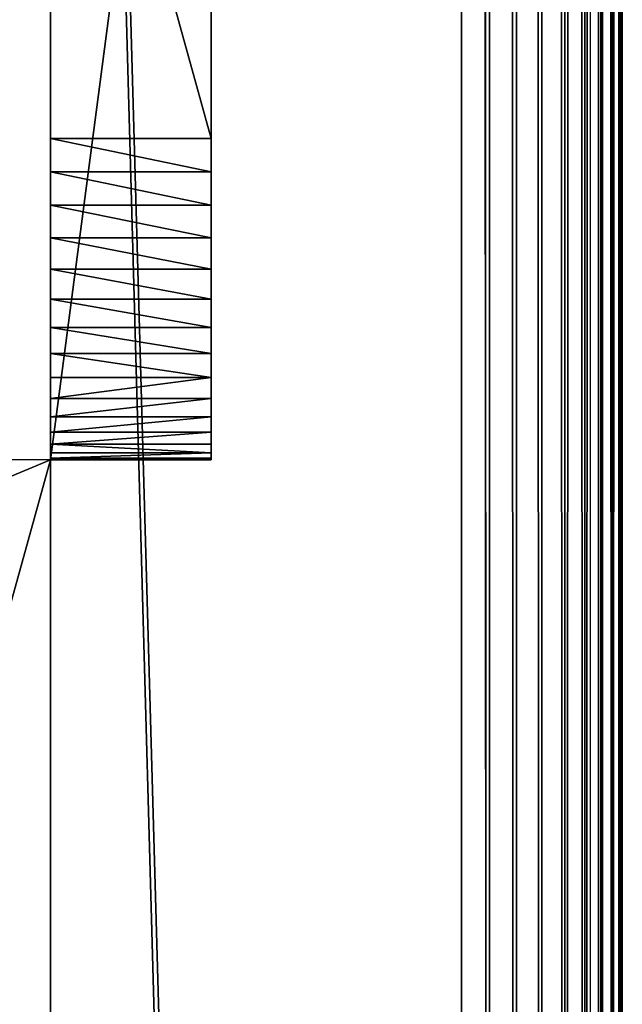
# Model space of a CAD drawing. Units: inches. Extents: x -3 to 747, y 172 to 526.
# Drawn here: x 374 to 376, y 258 to 261 of the extents above; entities that cross this region are included whole.
import ezdxf

# ---------------------------------------------------------------- set-up
doc = ezdxf.new("R2010")
doc.units = ezdxf.units.IN
doc.header["$MEASUREMENT"] = 0
doc.layers.get('0').update_dxf_attribs({"true_color": 0xffffff})
doc.layers.add('element', color=7, linetype='Continuous', true_color=0xcc6600)
doc.layers.add('konstrukcja', color=7, linetype='Continuous', true_color=0xd3d2ce)
doc.layers.add('strefa bezpieczeństwa', color=1, linetype='Continuous')

# ---------------------------------------------------------------- blocks, each defined once
blk = doc.blocks.new('Grupa_60')
at = {"color": 2, "true_color": 0xffff00}
for p, q in [((17.0398, 172.1598, 15.4864), (17.0398, -79.7196, 15.4864)), ((17.1112, 172.1641, 15.4364), (17.1112, -79.724, 15.4364)), ((17.1902, 172.1674, 15.3996), (17.1902, -79.7272, 15.3996)), ((17.2743, 172.1693, 15.377), (17.2743, -79.7292, 15.377)), ((17.3612, -79.7298, 15.3694), (17.3612, 172.17, 15.3694)), ((16.8612, 172.1263, 15.8694), (16.8612, -79.6861, 15.8694)), ((16.8688, 172.1339, 15.7826), (16.8688, -79.6937, 15.7826)), ((16.8913, 172.1412, 15.6984), (16.8913, -79.701, 15.6984)), ((16.9282, 172.1481, 15.6194), (16.9282, -79.7079, 15.6194)), ((16.9781, 172.1544, 15.548), (16.9781, -79.7142, 15.548)), ((16.8612, 171.5138, 22.8694), (16.8612, -79.0737, 22.8694)), ((16.8688, 171.5062, 22.9563), (16.8688, -79.0661, 22.9563)), ((16.8913, 171.4989, 23.0404), (16.8913, -79.0587, 23.0404)), ((16.9282, 171.492, 23.1194), (16.9282, -79.0518, 23.1194)), ((16.9781, 171.4857, 23.1908), (16.9781, -79.0455, 23.1908)), ((17.0398, 171.4803, 23.2525), (17.0398, -79.0401, 23.2525)), ((17.1112, 171.476, 23.3024), (17.1112, -79.0358, 23.3024)), ((17.1902, 171.4727, 23.3393), (17.1902, -79.0325, 23.3393)), ((17.2743, 171.4708, 23.3618), (17.2743, -79.0306, 23.3618)), ((17.3612, -79.0299, 23.3694), (17.3612, 171.4701, 23.3694))]:
    blk.add_line(p, q, dxfattribs=at)
mesh = blk.add_polyface(dxfattribs=at)
corners = [(17.0398, 172.1598, 15.4864), (16.9781, -79.7142, 15.548), (17.0398, -79.7196, 15.4864), (16.9781, 172.1544, 15.548)]
mesh.append_faces([[corners[k] for k in face] for face in [(0, 1, 2), (1, 0, 3)]], dxfattribs={"vtx0": -1, "color": 2})
mesh = blk.add_polyface(dxfattribs=at)
corners = [(17.1112, -79.724, 15.4364), (17.0398, 172.1598, 15.4864), (17.0398, -79.7196, 15.4864), (17.1112, 172.1641, 15.4364)]
mesh.append_faces([[corners[k] for k in face] for face in [(0, 1, 2), (1, 0, 3)]], dxfattribs={"vtx0": -1, "color": 2})
mesh = blk.add_polyface(dxfattribs=at)
corners = [(17.1902, -79.7272, 15.3996), (17.1112, 172.1641, 15.4364), (17.1112, -79.724, 15.4364), (17.1902, 172.1674, 15.3996)]
mesh.append_faces([[corners[k] for k in face] for face in [(0, 1, 2), (1, 0, 3)]], dxfattribs={"vtx0": -1, "color": 2})
mesh = blk.add_polyface(dxfattribs=at)
corners = [(17.2743, -79.7292, 15.377), (17.1902, 172.1674, 15.3996), (17.1902, -79.7272, 15.3996), (17.2743, 172.1693, 15.377)]
mesh.append_faces([[corners[k] for k in face] for face in [(0, 1, 2), (1, 0, 3)]], dxfattribs={"vtx0": -1, "color": 2})
mesh = blk.add_polyface(dxfattribs=at)
corners = [(17.3612, -79.7298, 15.3694), (17.2743, 172.1693, 15.377), (17.2743, -79.7292, 15.377), (17.3612, 172.17, 15.3694)]
mesh.append_faces([[corners[k] for k in face] for face in [(0, 1, 2), (1, 0, 3)]], dxfattribs={"vtx0": -1, "color": 2})
mesh = blk.add_polyface(dxfattribs=at)
corners = [(24.3612, -79.7298, 15.3694), (17.3612, 172.17, 15.3694), (17.3612, -79.7298, 15.3694), (24.3612, 172.17, 15.3694)]
mesh.append_faces([[corners[k] for k in face] for face in [(0, 1, 2), (1, 0, 3)]], dxfattribs={"vtx0": -1, "color": 2})
mesh = blk.add_polyface(dxfattribs=at)
corners = [(16.8688, 172.1339, 15.7826), (16.8612, -79.6861, 15.8694), (16.8688, -79.6937, 15.7826), (16.8612, 172.1263, 15.8694)]
mesh.append_faces([[corners[k] for k in face] for face in [(0, 1, 2), (1, 0, 3)]], dxfattribs={"vtx0": -1, "color": 2})
mesh = blk.add_polyface(dxfattribs=at)
corners = [(16.8612, 172.1263, 15.8694), (16.8612, -79.0737, 22.8694), (16.8612, -79.6861, 15.8694), (16.8612, 171.5138, 22.8694)]
mesh.append_faces([[corners[k] for k in face] for face in [(0, 1, 2), (1, 0, 3)]], dxfattribs={"vtx0": -1, "color": 2})
mesh = blk.add_polyface(dxfattribs=at)
corners = [(16.8913, 172.1412, 15.6984), (16.8688, -79.6937, 15.7826), (16.8913, -79.701, 15.6984), (16.8688, 172.1339, 15.7826)]
mesh.append_faces([[corners[k] for k in face] for face in [(0, 1, 2), (1, 0, 3)]], dxfattribs={"vtx0": -1, "color": 2})
mesh = blk.add_polyface(dxfattribs=at)
corners = [(16.9282, 172.1481, 15.6194), (16.8913, -79.701, 15.6984), (16.9282, -79.7079, 15.6194), (16.8913, 172.1412, 15.6984)]
mesh.append_faces([[corners[k] for k in face] for face in [(0, 1, 2), (1, 0, 3)]], dxfattribs={"vtx0": -1, "color": 2})
mesh = blk.add_polyface(dxfattribs=at)
corners = [(16.9781, 172.1544, 15.548), (16.9282, -79.7079, 15.6194), (16.9781, -79.7142, 15.548), (16.9282, 172.1481, 15.6194)]
mesh.append_faces([[corners[k] for k in face] for face in [(0, 1, 2), (1, 0, 3)]], dxfattribs={"vtx0": -1, "color": 2})
mesh = blk.add_polyface(dxfattribs=at)
corners = [(16.8612, 171.5138, 22.8694), (16.8688, -79.0661, 22.9563), (16.8612, -79.0737, 22.8694), (16.8688, 171.5062, 22.9563)]
mesh.append_faces([[corners[k] for k in face] for face in [(0, 1, 2), (1, 0, 3)]], dxfattribs={"vtx0": -1, "color": 2})
mesh = blk.add_polyface(dxfattribs=at)
corners = [(16.8688, 171.5062, 22.9563), (16.8913, -79.0587, 23.0404), (16.8688, -79.0661, 22.9563), (16.8913, 171.4989, 23.0404)]
mesh.append_faces([[corners[k] for k in face] for face in [(0, 1, 2), (1, 0, 3)]], dxfattribs={"vtx0": -1, "color": 2})
mesh = blk.add_polyface(dxfattribs=at)
corners = [(16.8913, 171.4989, 23.0404), (16.9282, -79.0518, 23.1194), (16.8913, -79.0587, 23.0404), (16.9282, 171.492, 23.1194)]
mesh.append_faces([[corners[k] for k in face] for face in [(0, 1, 2), (1, 0, 3)]], dxfattribs={"vtx0": -1, "color": 2})
mesh = blk.add_polyface(dxfattribs=at)
corners = [(16.9282, 171.492, 23.1194), (16.9781, -79.0455, 23.1908), (16.9282, -79.0518, 23.1194), (16.9781, 171.4857, 23.1908)]
mesh.append_faces([[corners[k] for k in face] for face in [(0, 1, 2), (1, 0, 3)]], dxfattribs={"vtx0": -1, "color": 2})
mesh = blk.add_polyface(dxfattribs=at)
corners = [(16.9781, 171.4857, 23.1908), (17.0398, -79.0401, 23.2525), (16.9781, -79.0455, 23.1908), (17.0398, 171.4803, 23.2525)]
mesh.append_faces([[corners[k] for k in face] for face in [(0, 1, 2), (1, 0, 3)]], dxfattribs={"vtx0": -1, "color": 2})
mesh = blk.add_polyface(dxfattribs=at)
corners = [(17.0398, 171.4803, 23.2525), (17.1112, -79.0358, 23.3024), (17.0398, -79.0401, 23.2525), (17.1112, 171.476, 23.3024)]
mesh.append_faces([[corners[k] for k in face] for face in [(0, 1, 2), (1, 0, 3)]], dxfattribs={"vtx0": -1, "color": 2})
mesh = blk.add_polyface(dxfattribs=at)
corners = [(17.1112, 171.476, 23.3024), (17.1902, -79.0325, 23.3393), (17.1112, -79.0358, 23.3024), (17.1902, 171.4727, 23.3393)]
mesh.append_faces([[corners[k] for k in face] for face in [(0, 1, 2), (1, 0, 3)]], dxfattribs={"vtx0": -1, "color": 2})
mesh = blk.add_polyface(dxfattribs=at)
corners = [(17.1902, 171.4727, 23.3393), (17.2743, -79.0306, 23.3618), (17.1902, -79.0325, 23.3393), (17.2743, 171.4708, 23.3618)]
mesh.append_faces([[corners[k] for k in face] for face in [(0, 1, 2), (1, 0, 3)]], dxfattribs={"vtx0": -1, "color": 2})
mesh = blk.add_polyface(dxfattribs=at)
corners = [(17.2743, 171.4708, 23.3618), (17.3612, -79.0299, 23.3694), (17.2743, -79.0306, 23.3618), (17.3612, 171.4701, 23.3694)]
mesh.append_faces([[corners[k] for k in face] for face in [(0, 1, 2), (1, 0, 3)]], dxfattribs={"vtx0": -1, "color": 2})
mesh = blk.add_polyface(dxfattribs=at)
corners = [(17.3612, 171.4701, 23.3694), (24.3612, -79.0299, 23.3694), (17.3612, -79.0299, 23.3694), (24.3612, 171.4701, 23.3694)]
mesh.append_faces([[corners[k] for k in face] for face in [(0, 1, 2), (1, 0, 3)]], dxfattribs={"vtx0": -1, "color": 2})
blk = doc.blocks.new('Grupa_94')
at = {"layer": 'konstrukcja', "rotation": 180.0000000000942}
blk.add_blockref('Grupa_60', (152.0982, 223.1176, 265.0784), dxfattribs=at)
blk = doc.blocks.new('Group_26')
for p, q in [((2.3046, 0.5, 4.408), (0, 0.5, 4.408)), ((2.3046, 0.5, 3.058), (0, 0.5, 3.058)), ((2.3046, 0.5, 1), (2.3101, 0.5, 0.8955)), ((2.3046, 0.5, 3.058), (2.3046, 0.5, 1)), ((2.3046, 0.5, 3.058), (6.1092, 0.5, 3.058)), ((2.3046, 0.5, 4.408), (2.3046, 0.5, 3.058)), ((2.3046, 0.5, 4.408), (2.3046, 0, 4.408)), ((2.3046, 0.5, 1), (2.3046, 0, 1)), ((2.3101, 0, 0.8955), (2.3101, 0.5, 0.8955)), ((2.3101, 0.5, 0.8955), (2.3264, 0.5, 0.7921)), ((2.3264, 0, 0.7921), (2.3264, 0.5, 0.7921)), ((2.3264, 0.5, 0.7921), (2.3535, 0.5, 0.691)), ((2.3535, 0.5, 0.691), (2.391, 0.5, 0.5933)), ((2.3535, 0, 0.691), (2.3535, 0.5, 0.691)), ((2.391, 0.5, 0.5933), (2.4386, 0.5, 0.5)), ((2.391, 0, 0.5933), (2.391, 0.5, 0.5933)), ((2.4386, 0.5, 0.5), (2.4956, 0.5, 0.4122)), ((2.4386, 0, 0.5), (2.4386, 0.5, 0.5)), ((2.4956, 0, 0.4122), (2.4956, 0.5, 0.4122)), ((2.4956, 0.5, 0.4122), (2.5614, 0.5, 0.3309)), ((2.5614, 0.5, 0.3309), (2.6355, 0.5, 0.2569)), ((2.5614, 0, 0.3309), (2.5614, 0.5, 0.3309)), ((2.6355, 0, 0.2569), (2.6355, 0.5, 0.2569)), ((2.6355, 0.5, 0.2569), (2.7168, 0.5, 0.191)), ((2.7168, 0, 0.191), (2.7168, 0.5, 0.191)), ((2.7168, 0.5, 0.191), (2.8046, 0.5, 0.134)), ((2.8046, 0, 0.134), (2.8046, 0.5, 0.134)), ((2.8046, 0.5, 0.134), (2.8979, 0.5, 0.0865)), ((2.8979, 0, 0.0865), (2.8979, 0.5, 0.0865)), ((2.8979, 0.5, 0.0865), (2.9956, 0.5, 0.0489)), ((2.9956, 0, 0.0489), (2.9956, 0.5, 0.0489)), ((2.9956, 0.5, 0.0489), (3.0967, 0.5, 0.0219)), ((3.0967, 0.5, 0.0219), (3.2001, 0.5, 0.0055)), ((3.0967, 0, 0.0219), (3.0967, 0.5, 0.0219)), ((3.2001, 0, 0.0055), (3.2001, 0.5, 0.0055)), ((3.2001, 0.5, 0.0055), (3.3046, 0.5)), ((3.3046, 0.5), (3.3046, 0)), ((3.3046, 0.5), (5.1092, 0.5)), ((2.3101, 0, 0.8955), (2.3046, 0, 1)), ((2.3046, 0, 4.408), (2.3046, 0, 1)), ((6.1092, 0, 4.408), (2.3046, 0, 4.408)), ((2.3264, 0, 0.7921), (2.3101, 0, 0.8955)), ((2.3535, 0, 0.691), (2.3264, 0, 0.7921)), ((2.391, 0, 0.5933), (2.3535, 0, 0.691)), ((2.4386, 0, 0.5), (2.391, 0, 0.5933)), ((2.4956, 0, 0.4122), (2.4386, 0, 0.5)), ((2.5614, 0, 0.3309), (2.4956, 0, 0.4122)), ((2.6355, 0, 0.2569), (2.5614, 0, 0.3309)), ((2.7168, 0, 0.191), (2.6355, 0, 0.2569)), ((2.8046, 0, 0.134), (2.7168, 0, 0.191)), ((2.8979, 0, 0.0865), (2.8046, 0, 0.134)), ((2.9956, 0, 0.0489), (2.8979, 0, 0.0865)), ((3.0967, 0, 0.0219), (2.9956, 0, 0.0489)), ((3.2001, 0, 0.0055), (3.0967, 0, 0.0219)), ((3.3046, 0), (3.2001, 0, 0.0055)), ((5.1092, 0), (3.3046, 0))]:
    blk.add_line(p, q)
at = {"color": 254, "true_color": 0xe2e2e2}
mesh = blk.add_polyface(dxfattribs=at)
corners = [(0, 0.5, 4.408), (0.5, 1, 4.408), (0, 1, 4.408), (2.3046, 0.5, 4.408), (0.5, 4.821, 4.408), (8.2184, 0.5, 4.408), (7.7184, 1, 4.408), (6.1092, 0.5, 4.408), (8.2184, 1, 4.408), (6.1092, 0, 4.408), (2.3046, 0, 4.408), (2.3102, 5.321, 4.408), (6.0962, 5.321, 4.408), (6.0962, 5.821, 4.408), (7.7184, 4.821, 4.408), (8.2184, 5.321, 4.408), (8.2184, 4.821, 4.408), (2.3102, 5.821, 4.408), (0, 5.321, 4.408), (0, 4.821, 4.408)]
mesh.append_faces([[corners[k] for k in face] for face in [(0, 1, 2), (6, 5, 8), (9, 3, 10), (15, 14, 16), (4, 18, 19)]], dxfattribs={"vtx0": -1, "color": 254})
mesh.append_faces([[corners[k] for k in face] for face in [(1, 3, 4), (5, 6, 7), (12, 14, 15), (14, 7, 6), (18, 4, 11)]], dxfattribs={"vtx0": -1, "vtx1": -1, "color": 254})
mesh.append_faces([[corners[k] for k in face] for face in [(3, 9, 11), (11, 9, 12), (12, 7, 14), (11, 4, 3)]], dxfattribs={"vtx0": -1, "vtx1": -1, "vtx2": -1, "color": 254})
mesh.append_faces([[corners[k] for k in face] for face in [(1, 0, 3), (11, 12, 13), (12, 9, 7)]], dxfattribs={"vtx0": -1, "vtx2": -1, "color": 254})
mesh.append_faces([[corners[k] for k in face] for face in [(13, 17, 11)]], dxfattribs={"vtx2": -1, "color": 254})
mesh = blk.add_polyface(dxfattribs=at)
corners = [(2.3102, 5.321, 3.058), (0, 0.5, 3.058), (0, 5.321, 3.058), (2.3046, 0.5, 3.058), (6.1092, 0.5, 3.058), (6.0962, 5.321, 3.058), (8.2184, 5.321, 3.058), (8.2184, 0.5, 3.058)]
mesh.append_faces([[corners[k] for k in face] for face in [(0, 1, 2), (4, 6, 7)]], dxfattribs={"vtx0": -1, "color": 254})
mesh.append_faces([[corners[k] for k in face] for face in [(1, 0, 3), (3, 0, 4)]], dxfattribs={"vtx0": -1, "vtx1": -1, "color": 254})
mesh.append_faces([[corners[k] for k in face] for face in [(4, 0, 5), (4, 5, 6)]], dxfattribs={"vtx0": -1, "vtx2": -1, "color": 254})
mesh = blk.add_polyface(dxfattribs=at)
corners = [(2.3046, 0.5, 4.408), (0, 0.5, 3.058), (2.3046, 0.5, 3.058), (0, 0.5, 4.408)]
mesh.append_faces([[corners[k] for k in face] for face in [(0, 1, 2), (1, 0, 3)]], dxfattribs={"vtx0": -1, "color": 254})
mesh = blk.add_polyface(dxfattribs=at)
corners = [(2.3046, 0.5, 4.408), (2.3046, 0, 1), (2.3046, 0, 4.408), (2.3046, 0.5, 1), (2.3046, 0.5, 3.058)]
mesh.append_faces([[corners[k] for k in face] for face in [(0, 1, 2), (3, 0, 4)]], dxfattribs={"vtx0": -1, "color": 254})
mesh.append_faces([[corners[k] for k in face] for face in [(1, 0, 3)]], dxfattribs={"vtx0": -1, "vtx1": -1, "color": 254})
mesh = blk.add_polyface(dxfattribs=at)
corners = [(2.3046, 0.5, 1), (2.3101, 0, 0.8955), (2.3046, 0, 1), (2.3101, 0.5, 0.8955)]
mesh.append_faces([[corners[k] for k in face] for face in [(0, 1, 2), (1, 0, 3)]], dxfattribs={"vtx0": -1, "color": 254})
mesh = blk.add_polyface(dxfattribs=at)
corners = [(3.2001, 0.5, 0.0055), (5.1092, 0.5), (3.3046, 0.5), (5.2137, 0.5, 0.0055), (3.0967, 0.5, 0.0219), (5.3171, 0.5, 0.0219), (2.9956, 0.5, 0.0489), (5.4182, 0.5, 0.0489), (2.8979, 0.5, 0.0865), (5.5159, 0.5, 0.0865), (2.8046, 0.5, 0.134), (5.6092, 0.5, 0.134), (2.7168, 0.5, 0.191), (5.697, 0.5, 0.191), (2.6355, 0.5, 0.2569), (5.7783, 0.5, 0.2569), (2.5614, 0.5, 0.3309), (5.8523, 0.5, 0.3309), (2.4956, 0.5, 0.4122), (5.9182, 0.5, 0.4122), (2.4386, 0.5, 0.5), (5.9752, 0.5, 0.5), (2.391, 0.5, 0.5933), (6.0227, 0.5, 0.5933), (2.3535, 0.5, 0.691), (6.0602, 0.5, 0.691), (2.3264, 0.5, 0.7921), (6.0873, 0.5, 0.7921), (2.3101, 0.5, 0.8955), (6.1037, 0.5, 0.8955), (2.3046, 0.5, 1), (6.1092, 0.5, 1), (2.3046, 0.5, 3.058), (6.1092, 0.5, 3.058)]
mesh.append_faces([[corners[k] for k in face] for face in [(0, 1, 2), (31, 32, 33)]], dxfattribs={"vtx0": -1, "color": 254})
mesh.append_faces([[corners[k] for k in face] for face in [(1, 0, 3), (3, 4, 5), (5, 6, 7), (7, 8, 9), (9, 10, 11), (11, 12, 13), (13, 14, 15), (15, 16, 17), (17, 18, 19), (19, 20, 21), (21, 22, 23), (23, 24, 25), (25, 26, 27), (27, 28, 29), (29, 30, 31)]], dxfattribs={"vtx0": -1, "vtx1": -1, "color": 254})
mesh.append_faces([[corners[k] for k in face] for face in [(3, 0, 4), (5, 4, 6), (7, 6, 8), (9, 8, 10), (11, 10, 12), (13, 12, 14), (15, 14, 16), (17, 16, 18), (19, 18, 20), (21, 20, 22), (23, 22, 24), (25, 24, 26), (27, 26, 28), (29, 28, 30), (31, 30, 32)]], dxfattribs={"vtx0": -1, "vtx2": -1, "color": 254})
mesh = blk.add_polyface(dxfattribs=at)
corners = [(2.3101, 0.5, 0.8955), (2.3264, 0, 0.7921), (2.3101, 0, 0.8955), (2.3264, 0.5, 0.7921)]
mesh.append_faces([[corners[k] for k in face] for face in [(0, 1, 2), (1, 0, 3)]], dxfattribs={"vtx0": -1, "color": 254})
mesh = blk.add_polyface(dxfattribs=at)
corners = [(2.3264, 0, 0.7921), (2.3535, 0.5, 0.691), (2.3535, 0, 0.691), (2.3264, 0.5, 0.7921)]
mesh.append_faces([[corners[k] for k in face] for face in [(0, 1, 2), (1, 0, 3)]], dxfattribs={"vtx0": -1, "color": 254})
mesh = blk.add_polyface(dxfattribs=at)
corners = [(2.3535, 0.5, 0.691), (2.391, 0, 0.5933), (2.3535, 0, 0.691), (2.391, 0.5, 0.5933)]
mesh.append_faces([[corners[k] for k in face] for face in [(0, 1, 2), (1, 0, 3)]], dxfattribs={"vtx0": -1, "color": 254})
mesh = blk.add_polyface(dxfattribs=at)
corners = [(2.391, 0.5, 0.5933), (2.4386, 0, 0.5), (2.391, 0, 0.5933), (2.4386, 0.5, 0.5)]
mesh.append_faces([[corners[k] for k in face] for face in [(0, 1, 2), (1, 0, 3)]], dxfattribs={"vtx0": -1, "color": 254})
mesh = blk.add_polyface(dxfattribs=at)
corners = [(2.4386, 0.5, 0.5), (2.4956, 0, 0.4122), (2.4386, 0, 0.5), (2.4956, 0.5, 0.4122)]
mesh.append_faces([[corners[k] for k in face] for face in [(0, 1, 2), (1, 0, 3)]], dxfattribs={"vtx0": -1, "color": 254})
mesh = blk.add_polyface(dxfattribs=at)
corners = [(2.4956, 0.5, 0.4122), (2.5614, 0, 0.3309), (2.4956, 0, 0.4122), (2.5614, 0.5, 0.3309)]
mesh.append_faces([[corners[k] for k in face] for face in [(0, 1, 2), (1, 0, 3)]], dxfattribs={"vtx0": -1, "color": 254})
mesh = blk.add_polyface(dxfattribs=at)
corners = [(2.5614, 0, 0.3309), (2.6355, 0.5, 0.2569), (2.6355, 0, 0.2569), (2.5614, 0.5, 0.3309)]
mesh.append_faces([[corners[k] for k in face] for face in [(0, 1, 2), (1, 0, 3)]], dxfattribs={"vtx0": -1, "color": 254})
mesh = blk.add_polyface(dxfattribs=at)
corners = [(2.7168, 0.5, 0.191), (2.6355, 0, 0.2569), (2.6355, 0.5, 0.2569), (2.7168, 0, 0.191)]
mesh.append_faces([[corners[k] for k in face] for face in [(0, 1, 2), (1, 0, 3)]], dxfattribs={"vtx0": -1, "color": 254})
mesh = blk.add_polyface(dxfattribs=at)
corners = [(2.8046, 0.5, 0.134), (2.7168, 0, 0.191), (2.7168, 0.5, 0.191), (2.8046, 0, 0.134)]
mesh.append_faces([[corners[k] for k in face] for face in [(0, 1, 2), (1, 0, 3)]], dxfattribs={"vtx0": -1, "color": 254})
mesh = blk.add_polyface(dxfattribs=at)
corners = [(2.8979, 0.5, 0.0865), (2.8046, 0, 0.134), (2.8046, 0.5, 0.134), (2.8979, 0, 0.0865)]
mesh.append_faces([[corners[k] for k in face] for face in [(0, 1, 2), (1, 0, 3)]], dxfattribs={"vtx0": -1, "color": 254})
mesh = blk.add_polyface(dxfattribs=at)
corners = [(2.9956, 0.5, 0.0489), (2.8979, 0, 0.0865), (2.8979, 0.5, 0.0865), (2.9956, 0, 0.0489)]
mesh.append_faces([[corners[k] for k in face] for face in [(0, 1, 2), (1, 0, 3)]], dxfattribs={"vtx0": -1, "color": 254})
mesh = blk.add_polyface(dxfattribs=at)
corners = [(3.0967, 0.5, 0.0219), (2.9956, 0, 0.0489), (2.9956, 0.5, 0.0489), (3.0967, 0, 0.0219)]
mesh.append_faces([[corners[k] for k in face] for face in [(0, 1, 2), (1, 0, 3)]], dxfattribs={"vtx0": -1, "color": 254})
mesh = blk.add_polyface(dxfattribs=at)
corners = [(3.2001, 0.5, 0.0055), (3.0967, 0, 0.0219), (3.0967, 0.5, 0.0219), (3.2001, 0, 0.0055)]
mesh.append_faces([[corners[k] for k in face] for face in [(0, 1, 2), (1, 0, 3)]], dxfattribs={"vtx0": -1, "color": 254})
mesh = blk.add_polyface(dxfattribs=at)
corners = [(3.3046, 0.5), (3.2001, 0, 0.0055), (3.2001, 0.5, 0.0055), (3.3046, 0)]
mesh.append_faces([[corners[k] for k in face] for face in [(0, 1, 2), (1, 0, 3)]], dxfattribs={"vtx0": -1, "color": 254})
mesh = blk.add_polyface(dxfattribs=at)
corners = [(5.1092, 0.5), (3.3046, 0), (3.3046, 0.5), (5.1092, 0)]
mesh.append_faces([[corners[k] for k in face] for face in [(0, 1, 2), (1, 0, 3)]], dxfattribs={"vtx0": -1, "color": 254})
mesh = blk.add_polyface(dxfattribs=at)
corners = [(5.2137, 0, 0.0055), (3.3046, 0), (5.1092, 0), (3.2001, 0, 0.0055), (5.3171, 0, 0.0219), (3.0967, 0, 0.0219), (5.4182, 0, 0.0489), (2.9956, 0, 0.0489), (5.5159, 0, 0.0865), (2.8979, 0, 0.0865), (5.6092, 0, 0.134), (2.8046, 0, 0.134), (5.697, 0, 0.191), (2.7168, 0, 0.191), (5.7783, 0, 0.2569), (2.6355, 0, 0.2569), (5.8523, 0, 0.3309), (2.5614, 0, 0.3309), (5.9182, 0, 0.4122), (2.4956, 0, 0.4122), (5.9752, 0, 0.5), (2.4386, 0, 0.5), (6.0227, 0, 0.5933), (2.391, 0, 0.5933), (6.0602, 0, 0.691), (2.3535, 0, 0.691), (6.0873, 0, 0.7921), (2.3264, 0, 0.7921), (6.1037, 0, 0.8955), (2.3101, 0, 0.8955), (6.1092, 0, 1), (2.3046, 0, 1), (6.1092, 0, 4.408), (2.3046, 0, 4.408)]
mesh.append_faces([[corners[k] for k in face] for face in [(0, 1, 2), (31, 32, 33)]], dxfattribs={"vtx0": -1, "color": 254})
mesh.append_faces([[corners[k] for k in face] for face in [(1, 0, 3), (3, 4, 5), (5, 6, 7), (7, 8, 9), (9, 10, 11), (11, 12, 13), (13, 14, 15), (15, 16, 17), (17, 18, 19), (19, 20, 21), (21, 22, 23), (23, 24, 25), (25, 26, 27), (27, 28, 29), (29, 30, 31)]], dxfattribs={"vtx0": -1, "vtx1": -1, "color": 254})
mesh.append_faces([[corners[k] for k in face] for face in [(3, 0, 4), (5, 4, 6), (7, 6, 8), (9, 8, 10), (11, 10, 12), (13, 12, 14), (15, 14, 16), (17, 16, 18), (19, 18, 20), (21, 20, 22), (23, 22, 24), (25, 24, 26), (27, 26, 28), (29, 28, 30), (31, 30, 32)]], dxfattribs={"vtx0": -1, "vtx2": -1, "color": 254})
blk = doc.blocks.new('Group_27')
at = {"layer": 'konstrukcja'}
blk.add_blockref('Group_26', (3.3725, 0, 7.0109), dxfattribs=at)
blk = doc.blocks.new('Grupa_67')
at = {"layer": 'konstrukcja', "rotation": 89.99999999998498}
blk.add_blockref('Group_27', (5.821, 0), dxfattribs=at)
blk = doc.blocks.new('Grupa_72')
at = {"layer": 'element'}
blk.add_blockref('Grupa_67', (12.9163, -0.8203, 181.2012), dxfattribs=at)
blk = doc.blocks.new('Grupa_75')
at = {"layer": 'element'}
blk.add_blockref('Grupa_72', (-4.8185, 0.831, -21.669), dxfattribs=at)
blk = doc.blocks.new('0503')
blk.add_line((32.906, -1214.569), (32.906, -745.813))

msp = doc.modelspace()

# ---------------------------------------------------------------- block references
at = {"layer": 'element'}
msp.add_blockref('Grupa_94', (240.2759, 172.435, -64.841), dxfattribs=at)
at = {"layer": 'konstrukcja'}
msp.add_blockref('Grupa_75', (360.3151, 253.8325, 39.3509), dxfattribs=at)
at = {"layer": 'strefa bezpieczeństwa', "xscale": 0.1, "yscale": 0.1, "zscale": 0.1}
msp.add_blockref('0503', (372.1237, 346.8522), dxfattribs=at)

doc.saveas('drawing.dxf')
